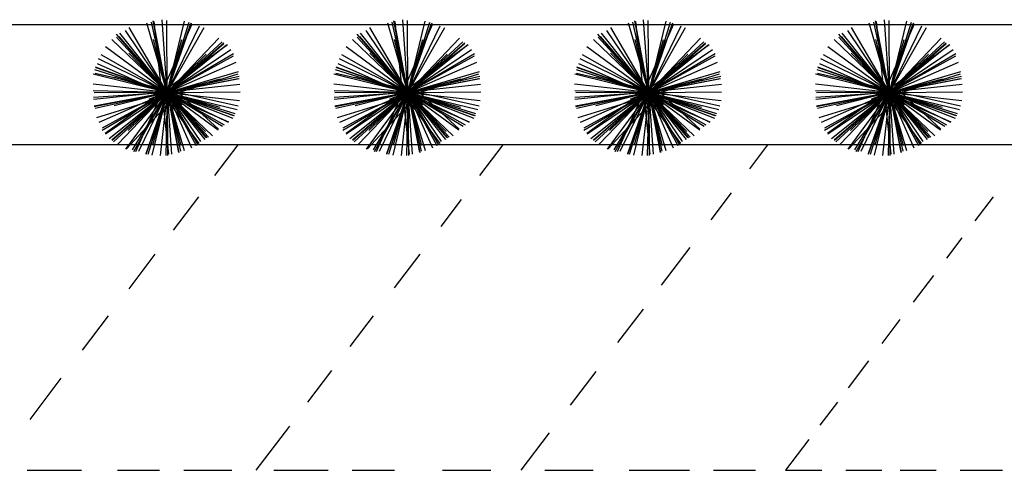
# Model space of a CAD drawing. Extents: x 94 to 351, y 118 to 255.
# Drawn here: x 289 to 297, y 188 to 192 of the extents above; entities that cross this region are included whole.
import ezdxf

# ---------------------------------------------------------------- set-up
doc = ezdxf.new("R2010")
doc.units = 0
doc.header["$MEASUREMENT"] = 0
doc.layers.get('0').update_dxf_attribs({"linetype": 'CONTINUOUS'})

msp = doc.modelspace()

# ---------------------------------------------------------------- linework, layer by layer
at = {"color": 2}
for p, q in [((273.0123, 192.15), (319.1123, 192.15)), ((319.0123, 191.15), (261.0123, 191.15))]:
    msp.add_line(p, q, dxfattribs=at)
at = {"color": 82}
for p, q in [((289.8251, 191.5859, 7.2521), (289.5093, 192.1251, 7.4084)), ((289.8251, 191.5859, 6.2405), (289.6566, 192.1613, 6.3904)), ((289.8251, 191.5859, 8.1416), (289.6942, 192.1691, 8.291)), ((289.8251, 191.5859, 8.809), (289.7088, 192.1788, 8.96)), ((289.8251, 191.5859, 8.5199), (289.7126, 192.1767, 8.6703)), ((289.7808, 191.5859, 6.6943), (289.7181, 192.1746, 6.8423)), ((289.7808, 191.5859, 6.6943), (290.0329, 192.1543, 6.8497)), ((289.8251, 191.5859, 5.6756), (289.7827, 192.1887, 5.8267)), ((289.8251, 191.5859, 7.2521), (289.8214, 192.1822, 7.4012)), ((289.8251, 191.5859, 6.2405), (289.9687, 192.1758, 6.3923)), ((289.8251, 191.5859, 8.1416), (290.0069, 192.1678, 8.294)), ((289.8251, 191.5859, 8.5199), (290.0257, 192.1614, 8.6723)), ((289.8251, 191.5859, 8.809), (290.0212, 192.1584, 8.9603)), ((289.8251, 191.5859, 5.6756), (290.0938, 192.1373, 5.8289)), ((289.8251, 191.5859, 7.2521), (290.1317, 192.1247, 7.4071)), ((291.8251, 191.5859, 7.2521), (291.5093, 192.1251, 7.4084)), ((291.8251, 191.5859, 6.2405), (291.6566, 192.1613, 6.3904)), ((291.8251, 191.5859, 8.1416), (291.6942, 192.1691, 8.291)), ((291.8251, 191.5859, 8.809), (291.7088, 192.1788, 8.96)), ((291.8251, 191.5859, 8.5199), (291.7126, 192.1767, 8.6703)), ((291.7808, 191.5859, 6.6943), (291.7181, 192.1746, 6.8423)), ((291.7808, 191.5859, 6.6943), (292.0329, 192.1543, 6.8497)), ((291.8251, 191.5859, 5.6756), (291.7827, 192.1887, 5.8267)), ((291.8251, 191.5859, 7.2521), (291.8214, 192.1822, 7.4012)), ((291.8251, 191.5859, 6.2405), (291.9687, 192.1758, 6.3923)), ((291.8251, 191.5859, 8.1416), (292.0069, 192.1678, 8.294)), ((291.8251, 191.5859, 8.5199), (292.0257, 192.1614, 8.6723)), ((291.8251, 191.5859, 8.809), (292.0212, 192.1584, 8.9603)), ((291.8251, 191.5859, 5.6756), (292.0938, 192.1373, 5.8289)), ((291.8251, 191.5859, 7.2521), (292.1317, 192.1247, 7.4071)), ((293.8251, 191.5859, 7.2521), (293.5093, 192.1251, 7.4084)), ((293.8251, 191.5859, 6.2405), (293.6566, 192.1613, 6.3904)), ((293.8251, 191.5859, 8.1416), (293.6942, 192.1691, 8.291)), ((293.8251, 191.5859, 8.809), (293.7088, 192.1788, 8.96)), ((293.8251, 191.5859, 8.5199), (293.7126, 192.1767, 8.6703)), ((293.7808, 191.5859, 6.6943), (293.7181, 192.1746, 6.8423)), ((293.7808, 191.5859, 6.6943), (294.0329, 192.1543, 6.8497)), ((293.8251, 191.5859, 5.6756), (293.7827, 192.1887, 5.8267)), ((293.8251, 191.5859, 7.2521), (293.8214, 192.1822, 7.4012)), ((293.8251, 191.5859, 6.2405), (293.9687, 192.1758, 6.3923)), ((293.8251, 191.5859, 8.1416), (294.0069, 192.1678, 8.294)), ((293.8251, 191.5859, 8.5199), (294.0257, 192.1614, 8.6723)), ((293.8251, 191.5859, 8.809), (294.0212, 192.1584, 8.9603)), ((293.8251, 191.5859, 5.6756), (294.0938, 192.1373, 5.8289)), ((293.8251, 191.5859, 7.2521), (294.1317, 192.1247, 7.4071)), ((295.8251, 191.5859, 7.2521), (295.5093, 192.1251, 7.4084)), ((295.8251, 191.5859, 6.2405), (295.6566, 192.1613, 6.3904)), ((295.8251, 191.5859, 8.1416), (295.6942, 192.1691, 8.291)), ((295.8251, 191.5859, 8.809), (295.7088, 192.1788, 8.96)), ((295.8251, 191.5859, 8.5199), (295.7126, 192.1767, 8.6703)), ((295.7808, 191.5859, 6.6943), (295.7181, 192.1746, 6.8423)), ((295.7808, 191.5859, 6.6943), (296.0329, 192.1543, 6.8497)), ((295.8251, 191.5859, 5.6756), (295.7827, 192.1887, 5.8267)), ((295.8251, 191.5859, 7.2521), (295.8214, 192.1822, 7.4012)), ((295.8251, 191.5859, 6.2405), (295.9687, 192.1758, 6.3923)), ((295.8251, 191.5859, 8.1416), (296.0069, 192.1678, 8.294)), ((295.8251, 191.5859, 8.5199), (296.0257, 192.1614, 8.6723)), ((295.8251, 191.5859, 8.809), (296.0212, 192.1584, 8.9603)), ((295.8251, 191.5859, 5.6756), (296.0938, 192.1373, 5.8289)), ((295.8251, 191.5859, 7.2521), (296.1317, 192.1247, 7.4071)), ((289.8251, 191.5859, 8.809), (289.4032, 192.0696, 8.9695)), ((289.8251, 191.5859, 8.1416), (289.4042, 192.0428, 8.2969)), ((289.8251, 191.5859, 8.5199), (289.425, 192.0498, 8.6731)), ((289.8251, 191.5859, 5.3636), (289.4321, 192.0783, 5.5211)), ((289.8251, 191.5859, 5.6756), (289.4779, 192.1002, 5.8307)), ((289.8251, 191.5859, 6.2405), (290.2537, 192.0347, 6.3957)), ((291.8251, 191.5859, 8.809), (291.4032, 192.0696, 8.9695)), ((291.8251, 191.5859, 8.1416), (291.4042, 192.0428, 8.2969)), ((291.8251, 191.5859, 8.5199), (291.425, 192.0498, 8.6731)), ((291.8251, 191.5859, 5.3636), (291.4321, 192.0783, 5.5211)), ((291.8251, 191.5859, 5.6756), (291.4779, 192.1002, 5.8307)), ((291.8251, 191.5859, 6.2405), (292.2537, 192.0347, 6.3957)), ((293.8251, 191.5859, 8.809), (293.4032, 192.0696, 8.9695)), ((293.8251, 191.5859, 8.1416), (293.4042, 192.0428, 8.2969)), ((293.8251, 191.5859, 8.5199), (293.425, 192.0498, 8.6731)), ((293.8251, 191.5859, 5.3636), (293.4321, 192.0783, 5.5211)), ((293.8251, 191.5859, 5.6756), (293.4779, 192.1002, 5.8307)), ((293.8251, 191.5859, 6.2405), (294.2537, 192.0347, 6.3957)), ((295.8251, 191.5859, 8.809), (295.4032, 192.0696, 8.9695)), ((295.8251, 191.5859, 8.1416), (295.4042, 192.0428, 8.2969)), ((295.8251, 191.5859, 8.5199), (295.425, 192.0498, 8.6731)), ((295.8251, 191.5859, 5.3636), (295.4321, 192.0783, 5.5211)), ((295.8251, 191.5859, 5.6756), (295.4779, 192.1002, 5.8307)), ((295.8251, 191.5859, 6.2405), (296.2537, 192.0347, 6.3957)), ((289.8251, 191.5859, 4.2567), (289.3114, 191.9631, 4.416)), ((289.8251, 191.5859, 6.2405), (289.3654, 192.0248, 6.3994)), ((289.8251, 191.5859, 9.2622), (289.7127, 192.0258, 9.3758)), ((289.7808, 191.5859, 6.6943), (290.3261, 191.9832, 6.8629)), ((289.8251, 191.5859, 9.2622), (289.9477, 192.0231, 9.3758)), ((289.8251, 191.5859, 8.1416), (290.2816, 192.0063, 8.2967)), ((289.8251, 191.5859, 8.809), (290.2965, 191.997, 8.9653)), ((289.8251, 191.5859, 8.5199), (290.2958, 191.992, 8.6754)), ((289.8251, 191.5859, 5.3636), (290.3189, 191.98, 5.5215)), ((291.8251, 191.5859, 4.2567), (291.3114, 191.9631, 4.416)), ((291.8251, 191.5859, 6.2405), (291.3654, 192.0248, 6.3994)), ((291.8251, 191.5859, 9.2622), (291.7127, 192.0258, 9.3758)), ((291.7808, 191.5859, 6.6943), (292.3261, 191.9832, 6.8629)), ((291.8251, 191.5859, 9.2622), (291.9477, 192.0231, 9.3758)), ((291.8251, 191.5859, 8.1416), (292.2816, 192.0063, 8.2967)), ((291.8251, 191.5859, 8.809), (292.2965, 191.997, 8.9653)), ((291.8251, 191.5859, 8.5199), (292.2958, 191.992, 8.6754)), ((291.8251, 191.5859, 5.3636), (292.3189, 191.98, 5.5215)), ((293.8251, 191.5859, 4.2567), (293.3114, 191.9631, 4.416)), ((293.8251, 191.5859, 6.2405), (293.3654, 192.0248, 6.3994)), ((293.8251, 191.5859, 9.2622), (293.7127, 192.0258, 9.3758)), ((293.7808, 191.5859, 6.6943), (294.3261, 191.9832, 6.8629)), ((293.8251, 191.5859, 9.2622), (293.9477, 192.0231, 9.3758)), ((293.8251, 191.5859, 8.1416), (294.2816, 192.0063, 8.2967)), ((293.8251, 191.5859, 8.809), (294.2965, 191.997, 8.9653)), ((293.8251, 191.5859, 8.5199), (294.2958, 191.992, 8.6754)), ((293.8251, 191.5859, 5.3636), (294.3189, 191.98, 5.5215)), ((295.8251, 191.5859, 4.2567), (295.3114, 191.9631, 4.416)), ((295.8251, 191.5859, 6.2405), (295.3654, 192.0248, 6.3994)), ((295.8251, 191.5859, 9.2622), (295.7127, 192.0258, 9.3758)), ((295.7808, 191.5859, 6.6943), (296.3261, 191.9832, 6.8629)), ((295.8251, 191.5859, 9.2622), (295.9477, 192.0231, 9.3758)), ((295.8251, 191.5859, 8.1416), (296.2816, 192.0063, 8.2967)), ((295.8251, 191.5859, 8.809), (296.2965, 191.997, 8.9653)), ((295.8251, 191.5859, 8.5199), (296.2958, 191.992, 8.6754)), ((295.8251, 191.5859, 5.3636), (296.3189, 191.98, 5.5215)), ((289.8251, 191.5859, 7.2521), (289.2758, 191.8984, 7.4101)), ((289.8251, 191.5859, 9.2622), (289.5078, 191.9106, 9.3758)), ((289.8251, 191.5859, 5.6756), (290.3534, 191.9426, 5.8349)), ((289.8251, 191.5859, 7.2521), (290.3767, 191.909, 7.412)), ((289.8251, 191.5859, 9.2622), (290.1499, 191.9032, 9.3758)), ((289.8251, 191.5859, 2.8017), (290.3769, 191.888, 2.9589)), ((291.8251, 191.5859, 7.2521), (291.2758, 191.8984, 7.4101)), ((291.8251, 191.5859, 9.2622), (291.5078, 191.9106, 9.3758)), ((291.8251, 191.5859, 5.6756), (292.3534, 191.9426, 5.8349)), ((291.8251, 191.5859, 7.2521), (292.3767, 191.909, 7.412)), ((291.8251, 191.5859, 9.2622), (292.1499, 191.9032, 9.3758)), ((291.8251, 191.5859, 2.8017), (292.3769, 191.888, 2.9589)), ((293.8251, 191.5859, 7.2521), (293.2758, 191.8984, 7.4101)), ((293.8251, 191.5859, 9.2622), (293.5078, 191.9106, 9.3758)), ((293.8251, 191.5859, 5.6756), (294.3534, 191.9426, 5.8349)), ((293.8251, 191.5859, 7.2521), (294.3767, 191.909, 7.412)), ((293.8251, 191.5859, 9.2622), (294.1499, 191.9032, 9.3758)), ((293.8251, 191.5859, 2.8017), (294.3769, 191.888, 2.9589)), ((295.8251, 191.5859, 7.2521), (295.2758, 191.8984, 7.4101)), ((295.8251, 191.5859, 9.2622), (295.5078, 191.9106, 9.3758)), ((295.8251, 191.5859, 5.6756), (296.3534, 191.9426, 5.8349)), ((295.8251, 191.5859, 7.2521), (296.3767, 191.909, 7.412)), ((295.8251, 191.5859, 9.2622), (296.1499, 191.9032, 9.3758)), ((295.8251, 191.5859, 2.8017), (296.3769, 191.888, 2.9589)), ((289.8251, 191.5859, 8.5199), (289.2288, 191.7938, 8.6778)), ((289.8251, 191.5859, 8.809), (289.2339, 191.7883, 8.9652)), ((289.7808, 191.5859, 6.6943), (289.2455, 191.8233, 6.8407)), ((289.8251, 191.5859, 5.6756), (289.2555, 191.8634, 5.834)), ((289.8251, 191.5859, 4.2567), (290.3975, 191.8372, 4.413)), ((291.8251, 191.5859, 8.5199), (291.2288, 191.7938, 8.6778)), ((291.8251, 191.5859, 8.809), (291.2339, 191.7883, 8.9652)), ((291.7808, 191.5859, 6.6943), (291.2455, 191.8233, 6.8407)), ((291.8251, 191.5859, 5.6756), (291.2555, 191.8634, 5.834)), ((291.8251, 191.5859, 4.2567), (292.3975, 191.8372, 4.413)), ((293.8251, 191.5859, 8.5199), (293.2288, 191.7938, 8.6778)), ((293.8251, 191.5859, 8.809), (293.2339, 191.7883, 8.9652)), ((293.7808, 191.5859, 6.6943), (293.2455, 191.8233, 6.8407)), ((293.8251, 191.5859, 5.6756), (293.2555, 191.8634, 5.834)), ((293.8251, 191.5859, 4.2567), (294.3975, 191.8372, 4.413)), ((295.8251, 191.5859, 8.5199), (295.2288, 191.7938, 8.6778)), ((295.8251, 191.5859, 8.809), (295.2339, 191.7883, 8.9652)), ((295.7808, 191.5859, 6.6943), (295.2455, 191.8233, 6.8407)), ((295.8251, 191.5859, 5.6756), (295.2555, 191.8634, 5.834)), ((295.8251, 191.5859, 4.2567), (296.3975, 191.8372, 4.413)), ((289.8251, 191.5859, 6.2405), (289.2101, 191.7355, 6.3988)), ((289.8251, 191.5859, 8.1416), (289.2245, 191.7735, 8.2989)), ((289.9204, 191.5859, 4.7888), (289.2256, 191.7436, 4.9669)), ((289.8251, 191.5859, 9.2622), (289.388, 191.7085, 9.3758)), ((289.8251, 191.5859, 6.2405), (290.4179, 191.7595, 6.3949)), ((289.8251, 191.5859, 8.1416), (290.4227, 191.72, 8.2947)), ((289.9204, 191.5859, 4.7888), (290.4135, 191.7386, 4.9178)), ((291.8251, 191.5859, 6.2405), (291.2101, 191.7355, 6.3988)), ((291.8251, 191.5859, 8.1416), (291.2245, 191.7735, 8.2989)), ((291.9204, 191.5859, 4.7888), (291.2256, 191.7436, 4.9669)), ((291.8251, 191.5859, 9.2622), (291.388, 191.7085, 9.3758)), ((291.8251, 191.5859, 6.2405), (292.4179, 191.7595, 6.3949)), ((291.8251, 191.5859, 8.1416), (292.4227, 191.72, 8.2947)), ((291.9204, 191.5859, 4.7888), (292.4135, 191.7386, 4.9178)), ((293.8251, 191.5859, 6.2405), (293.2101, 191.7355, 6.3988)), ((293.8251, 191.5859, 8.1416), (293.2245, 191.7735, 8.2989)), ((293.9204, 191.5859, 4.7888), (293.2256, 191.7436, 4.9669)), ((293.8251, 191.5859, 9.2622), (293.388, 191.7085, 9.3758)), ((293.8251, 191.5859, 6.2405), (294.4179, 191.7595, 6.3949)), ((293.8251, 191.5859, 8.1416), (294.4227, 191.72, 8.2947)), ((293.9204, 191.5859, 4.7888), (294.4135, 191.7386, 4.9178)), ((295.8251, 191.5859, 6.2405), (295.2101, 191.7355, 6.3988)), ((295.8251, 191.5859, 8.1416), (295.2245, 191.7735, 8.2989)), ((295.9204, 191.5859, 4.7888), (295.2256, 191.7436, 4.9669)), ((295.8251, 191.5859, 9.2622), (295.388, 191.7085, 9.3758)), ((295.8251, 191.5859, 6.2405), (296.4179, 191.7595, 6.3949)), ((295.8251, 191.5859, 8.1416), (296.4227, 191.72, 8.2947)), ((295.9204, 191.5859, 4.7888), (296.4135, 191.7386, 4.9178)), ((289.8251, 191.5859, 4.2567), (289.2095, 191.6537, 4.4115)), ((289.8251, 191.5859, 9.8574), (289.7204, 191.6297, 9.8858)), ((289.8251, 191.5859, 9.8574), (289.7563, 191.6762, 9.8858)), ((289.7808, 191.5859, 6.6943), (290.4282, 191.6549, 6.857)), ((289.8251, 191.5859, 9.8574), (289.8107, 191.6985, 9.8858)), ((289.8251, 191.5859, 8.809), (290.4144, 191.7015, 8.9591)), ((289.8251, 191.5859, 8.5199), (290.4216, 191.6995, 8.6717)), ((289.8251, 191.5859, 9.2622), (290.2651, 191.6983, 9.3758)), ((289.8251, 191.5859, 9.8574), (289.8689, 191.6906, 9.8858)), ((289.8251, 191.5859, 9.8574), (289.9154, 191.6547, 9.8858)), ((291.8251, 191.5859, 4.2567), (291.2095, 191.6537, 4.4115)), ((291.8251, 191.5859, 9.8574), (291.7204, 191.6297, 9.8858)), ((291.8251, 191.5859, 9.8574), (291.7563, 191.6762, 9.8858)), ((291.7808, 191.5859, 6.6943), (292.4282, 191.6549, 6.857)), ((291.8251, 191.5859, 9.8574), (291.8107, 191.6985, 9.8858)), ((291.8251, 191.5859, 8.809), (292.4144, 191.7015, 8.9591)), ((291.8251, 191.5859, 8.5199), (292.4216, 191.6995, 8.6717)), ((291.8251, 191.5859, 9.2622), (292.2651, 191.6983, 9.3758)), ((291.8251, 191.5859, 9.8574), (291.8689, 191.6906, 9.8858)), ((291.8251, 191.5859, 9.8574), (291.9154, 191.6547, 9.8858)), ((293.8251, 191.5859, 4.2567), (293.2095, 191.6537, 4.4115)), ((293.8251, 191.5859, 9.8574), (293.7204, 191.6297, 9.8858)), ((293.8251, 191.5859, 9.8574), (293.7563, 191.6762, 9.8858)), ((293.7808, 191.5859, 6.6943), (294.4282, 191.6549, 6.857)), ((293.8251, 191.5859, 9.8574), (293.8107, 191.6985, 9.8858)), ((293.8251, 191.5859, 8.809), (294.4144, 191.7015, 8.9591)), ((293.8251, 191.5859, 8.5199), (294.4216, 191.6995, 8.6717)), ((293.8251, 191.5859, 9.2622), (294.2651, 191.6983, 9.3758)), ((293.8251, 191.5859, 9.8574), (293.8689, 191.6906, 9.8858)), ((293.8251, 191.5859, 9.8574), (293.9154, 191.6547, 9.8858)), ((295.8251, 191.5859, 4.2567), (295.2095, 191.6537, 4.4115)), ((295.8251, 191.5859, 9.8574), (295.7204, 191.6297, 9.8858)), ((295.8251, 191.5859, 9.8574), (295.7563, 191.6762, 9.8858)), ((295.7808, 191.5859, 6.6943), (296.4282, 191.6549, 6.857)), ((295.8251, 191.5859, 9.8574), (295.8107, 191.6985, 9.8858)), ((295.8251, 191.5859, 8.809), (296.4144, 191.7015, 8.9591)), ((295.8251, 191.5859, 8.5199), (296.4216, 191.6995, 8.6717)), ((295.8251, 191.5859, 9.2622), (296.2651, 191.6983, 9.3758)), ((295.8251, 191.5859, 9.8574), (295.8689, 191.6906, 9.8858)), ((295.8251, 191.5859, 9.8574), (295.9154, 191.6547, 9.8858)), ((289.8251, 191.5859, 2.8017), (289.2114, 191.5998, 2.9551)), ((289.7808, 191.5859, 6.6943), (289.212, 191.5253, 6.8373)), ((289.8251, 191.5859, 5.6756), (289.2122, 191.5427, 5.8292)), ((289.8251, 191.5859, 8.5199), (289.2178, 191.4702, 8.6745)), ((289.8251, 191.5859, 7.2521), (289.2187, 191.5821, 7.4037)), ((289.8251, 191.5859, 8.809), (289.2197, 191.4671, 8.9632)), ((289.8251, 191.5859, 8.1416), (289.2256, 191.4513, 8.2952)), ((289.9204, 191.5859, 4.7888), (289.2374, 191.3744, 4.9675)), ((289.8251, 191.5859, 4.2567), (289.256, 191.3359, 4.4121)), ((289.8251, 191.5859, 2.8017), (289.2849, 191.2901, 2.9556)), ((289.8251, 191.5859, 7.2521), (289.2849, 191.2694, 7.4087)), ((289.7808, 191.5859, 6.6943), (289.3108, 191.2434, 6.8397)), ((289.8251, 191.5859, 5.6756), (289.313, 191.2401, 5.8301)), ((289.8251, 191.5859, 5.3636), (289.3428, 191.2008, 5.5179)), ((289.8251, 191.5859, 8.5199), (289.3653, 191.1892, 8.6718)), ((289.8251, 191.5859, 8.809), (289.3671, 191.1864, 8.9609)), ((289.8251, 191.5859, 8.1416), (289.3791, 191.175, 8.2932)), ((289.8251, 191.5859, 9.2622), (289.3852, 191.4735, 9.3758)), ((289.8251, 191.5859, 6.2405), (289.4142, 191.1555, 6.3893)), ((289.8251, 191.5859, 4.2567), (289.479, 191.1145, 4.4029)), ((289.9204, 191.5859, 4.7888), (289.4876, 191.1183, 4.9481)), ((289.8251, 191.5859, 9.2622), (289.5004, 191.2686, 9.3758)), ((289.8251, 191.5859, 2.8017), (289.5355, 191.1095, 2.9411)), ((289.8251, 191.5859, 7.2521), (289.5446, 191.0928, 7.394)), ((289.7808, 191.5859, 6.6943), (289.5618, 191.0922, 6.8293)), ((289.8251, 191.5859, 5.6756), (289.5862, 191.0954, 5.812)), ((289.8251, 191.5859, 8.5199), (289.6475, 191.0762, 8.6549)), ((289.8251, 191.5859, 8.809), (289.6481, 191.0689, 8.9456)), ((289.8251, 191.5859, 8.1416), (289.6637, 191.0692, 8.2769)), ((289.8251, 191.5859, 6.2405), (289.6985, 191.0652, 6.3745)), ((289.8251, 191.5859, 9.2622), (289.7026, 191.1487, 9.3758)), ((289.8251, 191.5859, 9.8574), (289.7126, 191.5714, 9.8858)), ((289.8251, 191.5859, 9.8574), (289.7349, 191.5171, 9.8858)), ((289.8251, 191.5859, 4.2567), (289.7675, 191.0625, 4.3883)), ((289.7808, 191.5859, 6.6943), (289.8354, 191.0734, 6.8231)), ((289.7808, 191.5859, 6.6943), (290.089, 191.1629, 6.8251)), ((289.7808, 191.5859, 6.6943), (290.3335, 191.3408, 6.8454)), ((289.8251, 191.5859, 9.8574), (289.7814, 191.4812, 9.8858)), ((289.8251, 191.5859, 2.8017), (289.8133, 191.0627, 2.9325)), ((289.8251, 191.5859, 9.8574), (289.9377, 191.6004, 9.8858)), ((289.8251, 191.5859, 7.2521), (290.4303, 191.5897, 7.4034)), ((289.8251, 191.5859, 2.8017), (290.0659, 191.1462, 2.927)), ((289.8251, 191.5859, 2.8017), (290.2847, 191.3066, 2.9361)), ((289.8251, 191.5859, 4.2567), (290.2488, 191.2748, 4.3881)), ((289.8251, 191.5859, 4.2567), (290.0278, 191.1245, 4.3827)), ((289.8251, 191.5859, 4.2567), (290.4259, 191.5197, 4.4078)), ((289.8251, 191.5859, 7.2521), (289.8284, 191.0628, 7.3829)), ((289.8251, 191.5859, 7.2521), (290.0769, 191.1561, 7.3767)), ((289.8251, 191.5859, 7.2521), (290.2994, 191.3161, 7.3886)), ((289.8251, 191.5859, 6.2405), (289.9669, 191.1021, 6.3666)), ((289.8251, 191.5859, 6.2405), (290.2019, 191.2262, 6.3707)), ((289.8251, 191.5859, 6.2405), (290.4064, 191.4445, 6.3901)), ((289.8251, 191.5859, 5.3636), (290.1365, 191.1959, 5.4883)), ((289.8251, 191.5859, 5.3636), (290.3711, 191.3719, 5.5102)), ((289.8251, 191.5859, 5.6756), (289.8613, 191.0729, 5.8041)), ((289.8251, 191.5859, 5.6756), (290.1013, 191.1769, 5.799)), ((289.8251, 191.5859, 5.6756), (290.3329, 191.3386, 5.8168)), ((289.8251, 191.5859, 8.1416), (290.3869, 191.4104, 8.2887)), ((289.8251, 191.5859, 8.1416), (289.9348, 191.0976, 8.2667)), ((289.8251, 191.5859, 8.1416), (290.1684, 191.2133, 8.2682)), ((289.8251, 191.5859, 8.809), (290.3822, 191.3951, 8.9562)), ((289.8251, 191.5859, 8.809), (289.923, 191.0871, 8.936)), ((289.8251, 191.5859, 8.809), (290.1542, 191.2086, 8.9341)), ((289.8251, 191.5859, 8.5199), (289.9202, 191.0867, 8.647)), ((289.8251, 191.5859, 8.5199), (290.1474, 191.2123, 8.6433)), ((289.8251, 191.5859, 8.5199), (290.3752, 191.3942, 8.6656)), ((289.8251, 191.5859, 9.2622), (290.2623, 191.4633, 9.3758)), ((289.8251, 191.5859, 9.2622), (289.9376, 191.146, 9.3758)), ((289.8251, 191.5859, 9.2622), (290.1425, 191.2611, 9.3758)), ((289.8251, 191.5859, 9.8574), (289.9299, 191.5421, 9.8858)), ((289.8251, 191.5859, 9.8574), (289.8396, 191.4733, 9.8858)), ((289.8251, 191.5859, 9.8574), (289.894, 191.4956, 9.8858)), ((289.9204, 191.5859, 4.7888), (290.2504, 191.2804, 4.9012)), ((289.9204, 191.5859, 4.7888), (290.4156, 191.4735, 4.9157)), ((291.8251, 191.5859, 2.8017), (291.2114, 191.5998, 2.9551)), ((291.7808, 191.5859, 6.6943), (291.212, 191.5253, 6.8373)), ((291.8251, 191.5859, 5.6756), (291.2122, 191.5427, 5.8292)), ((291.8251, 191.5859, 8.5199), (291.2178, 191.4702, 8.6745)), ((291.8251, 191.5859, 7.2521), (291.2187, 191.5821, 7.4037)), ((291.8251, 191.5859, 8.809), (291.2197, 191.4671, 8.9632)), ((291.8251, 191.5859, 8.1416), (291.2256, 191.4513, 8.2952)), ((291.9204, 191.5859, 4.7888), (291.2374, 191.3744, 4.9675)), ((291.8251, 191.5859, 4.2567), (291.256, 191.3359, 4.4121)), ((291.8251, 191.5859, 7.2521), (291.2849, 191.2694, 7.4087)), ((291.8251, 191.5859, 2.8017), (291.2849, 191.2901, 2.9556)), ((291.7808, 191.5859, 6.6943), (291.3108, 191.2434, 6.8397)), ((291.8251, 191.5859, 5.6756), (291.313, 191.2401, 5.8301)), ((291.8251, 191.5859, 5.3636), (291.3428, 191.2008, 5.5179)), ((291.8251, 191.5859, 8.5199), (291.3653, 191.1892, 8.6718)), ((291.8251, 191.5859, 8.809), (291.3671, 191.1864, 8.9609)), ((291.8251, 191.5859, 8.1416), (291.3791, 191.175, 8.2932)), ((291.8251, 191.5859, 9.2622), (291.3852, 191.4735, 9.3758)), ((291.8251, 191.5859, 6.2405), (291.4142, 191.1555, 6.3893)), ((291.8251, 191.5859, 4.2567), (291.479, 191.1145, 4.4029)), ((291.9204, 191.5859, 4.7888), (291.4876, 191.1183, 4.9481)), ((291.8251, 191.5859, 9.2622), (291.5004, 191.2686, 9.3758)), ((291.8251, 191.5859, 2.8017), (291.5355, 191.1095, 2.9411)), ((291.8251, 191.5859, 7.2521), (291.5446, 191.0928, 7.394)), ((291.7808, 191.5859, 6.6943), (291.5618, 191.0922, 6.8293)), ((291.8251, 191.5859, 5.6756), (291.5862, 191.0954, 5.812)), ((291.8251, 191.5859, 8.5199), (291.6475, 191.0762, 8.6549)), ((291.8251, 191.5859, 8.809), (291.6481, 191.0689, 8.9456)), ((291.8251, 191.5859, 8.1416), (291.6637, 191.0692, 8.2769)), ((291.8251, 191.5859, 6.2405), (291.6985, 191.0652, 6.3745)), ((291.8251, 191.5859, 9.2622), (291.7026, 191.1487, 9.3758)), ((291.8251, 191.5859, 9.8574), (291.7126, 191.5714, 9.8858)), ((291.8251, 191.5859, 9.8574), (291.7349, 191.5171, 9.8858)), ((291.8251, 191.5859, 4.2567), (291.7675, 191.0625, 4.3883)), ((291.7808, 191.5859, 6.6943), (292.3335, 191.3408, 6.8454)), ((291.7808, 191.5859, 6.6943), (292.089, 191.1629, 6.8251)), ((291.7808, 191.5859, 6.6943), (291.8354, 191.0734, 6.8231)), ((291.8251, 191.5859, 9.8574), (291.7814, 191.4812, 9.8858)), ((291.8251, 191.5859, 2.8017), (291.8133, 191.0627, 2.9325)), ((291.8251, 191.5859, 9.8574), (291.9377, 191.6004, 9.8858)), ((291.8251, 191.5859, 7.2521), (292.4303, 191.5897, 7.4034)), ((291.8251, 191.5859, 9.8574), (291.894, 191.4956, 9.8858)), ((291.8251, 191.5859, 9.8574), (291.8396, 191.4733, 9.8858)), ((291.8251, 191.5859, 9.8574), (291.9299, 191.5421, 9.8858)), ((291.8251, 191.5859, 9.2622), (292.1425, 191.2611, 9.3758)), ((291.8251, 191.5859, 9.2622), (291.9376, 191.146, 9.3758)), ((291.8251, 191.5859, 9.2622), (292.2623, 191.4633, 9.3758)), ((291.8251, 191.5859, 8.5199), (292.3752, 191.3942, 8.6656)), ((291.8251, 191.5859, 8.5199), (292.1474, 191.2123, 8.6433)), ((291.8251, 191.5859, 8.5199), (291.9202, 191.0867, 8.647)), ((291.8251, 191.5859, 8.809), (292.1542, 191.2086, 8.9341)), ((291.8251, 191.5859, 8.809), (291.923, 191.0871, 8.936)), ((291.8251, 191.5859, 8.809), (292.3822, 191.3951, 8.9562)), ((291.8251, 191.5859, 8.1416), (292.1684, 191.2133, 8.2682)), ((291.8251, 191.5859, 8.1416), (291.9348, 191.0976, 8.2667)), ((291.8251, 191.5859, 8.1416), (292.3869, 191.4104, 8.2887)), ((291.8251, 191.5859, 5.6756), (292.3329, 191.3386, 5.8168)), ((291.8251, 191.5859, 5.6756), (292.1013, 191.1769, 5.799)), ((291.8251, 191.5859, 5.6756), (291.8613, 191.0729, 5.8041)), ((291.8251, 191.5859, 5.3636), (292.3711, 191.3719, 5.5102)), ((291.8251, 191.5859, 5.3636), (292.1365, 191.1959, 5.4883)), ((291.8251, 191.5859, 6.2405), (292.4064, 191.4445, 6.3901)), ((291.8251, 191.5859, 6.2405), (292.2019, 191.2262, 6.3707)), ((291.8251, 191.5859, 6.2405), (291.9669, 191.1021, 6.3666)), ((291.8251, 191.5859, 7.2521), (292.2994, 191.3161, 7.3886)), ((291.8251, 191.5859, 7.2521), (292.0769, 191.1561, 7.3767)), ((291.8251, 191.5859, 7.2521), (291.8284, 191.0628, 7.3829)), ((291.8251, 191.5859, 4.2567), (292.4259, 191.5197, 4.4078)), ((291.8251, 191.5859, 4.2567), (292.0278, 191.1245, 4.3827)), ((291.8251, 191.5859, 4.2567), (292.2488, 191.2748, 4.3881)), ((291.8251, 191.5859, 2.8017), (292.2847, 191.3066, 2.9361)), ((291.8251, 191.5859, 2.8017), (292.0659, 191.1462, 2.927)), ((291.9204, 191.5859, 4.7888), (292.4156, 191.4735, 4.9157)), ((291.9204, 191.5859, 4.7888), (292.2504, 191.2804, 4.9012)), ((293.8251, 191.5859, 2.8017), (293.2114, 191.5998, 2.9551)), ((293.7808, 191.5859, 6.6943), (293.212, 191.5253, 6.8373)), ((293.8251, 191.5859, 5.6756), (293.2122, 191.5427, 5.8292)), ((293.8251, 191.5859, 8.5199), (293.2178, 191.4702, 8.6745)), ((293.8251, 191.5859, 7.2521), (293.2187, 191.5821, 7.4037)), ((293.8251, 191.5859, 8.809), (293.2197, 191.4671, 8.9632)), ((293.8251, 191.5859, 8.1416), (293.2256, 191.4513, 8.2952)), ((293.9204, 191.5859, 4.7888), (293.2374, 191.3744, 4.9675)), ((293.8251, 191.5859, 4.2567), (293.256, 191.3359, 4.4121)), ((293.8251, 191.5859, 2.8017), (293.2849, 191.2901, 2.9556)), ((293.8251, 191.5859, 7.2521), (293.2849, 191.2694, 7.4087)), ((293.7808, 191.5859, 6.6943), (293.3108, 191.2434, 6.8397)), ((293.8251, 191.5859, 5.6756), (293.313, 191.2401, 5.8301)), ((293.8251, 191.5859, 5.3636), (293.3428, 191.2008, 5.5179)), ((293.8251, 191.5859, 8.5199), (293.3653, 191.1892, 8.6718)), ((293.8251, 191.5859, 8.809), (293.3671, 191.1864, 8.9609)), ((293.8251, 191.5859, 8.1416), (293.3791, 191.175, 8.2932)), ((293.8251, 191.5859, 9.2622), (293.3852, 191.4735, 9.3758)), ((293.8251, 191.5859, 6.2405), (293.4142, 191.1555, 6.3893)), ((293.8251, 191.5859, 4.2567), (293.479, 191.1145, 4.4029)), ((293.9204, 191.5859, 4.7888), (293.4876, 191.1183, 4.9481)), ((293.8251, 191.5859, 9.2622), (293.5004, 191.2686, 9.3758)), ((293.8251, 191.5859, 2.8017), (293.5355, 191.1095, 2.9411)), ((293.8251, 191.5859, 7.2521), (293.5446, 191.0928, 7.394)), ((293.7808, 191.5859, 6.6943), (293.5618, 191.0922, 6.8293)), ((293.8251, 191.5859, 5.6756), (293.5862, 191.0954, 5.812)), ((293.8251, 191.5859, 8.5199), (293.6475, 191.0762, 8.6549)), ((293.8251, 191.5859, 8.809), (293.6481, 191.0689, 8.9456)), ((293.8251, 191.5859, 8.1416), (293.6637, 191.0692, 8.2769)), ((293.8251, 191.5859, 6.2405), (293.6985, 191.0652, 6.3745)), ((293.8251, 191.5859, 9.2622), (293.7026, 191.1487, 9.3758)), ((293.8251, 191.5859, 9.8574), (293.7126, 191.5714, 9.8858)), ((293.8251, 191.5859, 9.8574), (293.7349, 191.5171, 9.8858)), ((293.8251, 191.5859, 4.2567), (293.7675, 191.0625, 4.3883)), ((293.7808, 191.5859, 6.6943), (293.8354, 191.0734, 6.8231)), ((293.7808, 191.5859, 6.6943), (294.089, 191.1629, 6.8251)), ((293.7808, 191.5859, 6.6943), (294.3335, 191.3408, 6.8454)), ((293.8251, 191.5859, 9.8574), (293.7814, 191.4812, 9.8858)), ((293.8251, 191.5859, 2.8017), (293.8133, 191.0627, 2.9325)), ((293.8251, 191.5859, 9.8574), (293.9377, 191.6004, 9.8858)), ((293.8251, 191.5859, 7.2521), (294.4303, 191.5897, 7.4034)), ((293.8251, 191.5859, 2.8017), (294.0659, 191.1462, 2.927)), ((293.8251, 191.5859, 2.8017), (294.2847, 191.3066, 2.9361)), ((293.8251, 191.5859, 4.2567), (294.2488, 191.2748, 4.3881)), ((293.8251, 191.5859, 4.2567), (294.0278, 191.1245, 4.3827)), ((293.8251, 191.5859, 4.2567), (294.4259, 191.5197, 4.4078)), ((293.8251, 191.5859, 7.2521), (293.8284, 191.0628, 7.3829)), ((293.8251, 191.5859, 7.2521), (294.0769, 191.1561, 7.3767)), ((293.8251, 191.5859, 7.2521), (294.2994, 191.3161, 7.3886)), ((293.8251, 191.5859, 6.2405), (293.9669, 191.1021, 6.3666)), ((293.8251, 191.5859, 6.2405), (294.2019, 191.2262, 6.3707)), ((293.8251, 191.5859, 6.2405), (294.4064, 191.4445, 6.3901)), ((293.8251, 191.5859, 5.3636), (294.1365, 191.1959, 5.4883)), ((293.8251, 191.5859, 5.3636), (294.3711, 191.3719, 5.5102)), ((293.8251, 191.5859, 5.6756), (293.8613, 191.0729, 5.8041)), ((293.8251, 191.5859, 5.6756), (294.1013, 191.1769, 5.799)), ((293.8251, 191.5859, 5.6756), (294.3329, 191.3386, 5.8168)), ((293.8251, 191.5859, 8.1416), (294.3869, 191.4104, 8.2887)), ((293.8251, 191.5859, 8.1416), (293.9348, 191.0976, 8.2667)), ((293.8251, 191.5859, 8.1416), (294.1684, 191.2133, 8.2682)), ((293.8251, 191.5859, 8.809), (294.3822, 191.3951, 8.9562)), ((293.8251, 191.5859, 8.809), (293.923, 191.0871, 8.936)), ((293.8251, 191.5859, 8.809), (294.1542, 191.2086, 8.9341)), ((293.8251, 191.5859, 8.5199), (293.9202, 191.0867, 8.647)), ((293.8251, 191.5859, 8.5199), (294.1474, 191.2123, 8.6433)), ((293.8251, 191.5859, 8.5199), (294.3752, 191.3942, 8.6656)), ((293.8251, 191.5859, 9.2622), (294.2623, 191.4633, 9.3758)), ((293.8251, 191.5859, 9.2622), (293.9376, 191.146, 9.3758)), ((293.8251, 191.5859, 9.2622), (294.1425, 191.2611, 9.3758)), ((293.8251, 191.5859, 9.8574), (293.9299, 191.5421, 9.8858)), ((293.8251, 191.5859, 9.8574), (293.8396, 191.4733, 9.8858)), ((293.8251, 191.5859, 9.8574), (293.894, 191.4956, 9.8858)), ((293.9204, 191.5859, 4.7888), (294.2504, 191.2804, 4.9012)), ((293.9204, 191.5859, 4.7888), (294.4156, 191.4735, 4.9157)), ((295.8251, 191.5859, 2.8017), (295.2114, 191.5998, 2.9551)), ((295.7808, 191.5859, 6.6943), (295.212, 191.5253, 6.8373)), ((295.8251, 191.5859, 5.6756), (295.2122, 191.5427, 5.8292)), ((295.8251, 191.5859, 8.5199), (295.2178, 191.4702, 8.6745)), ((295.8251, 191.5859, 7.2521), (295.2187, 191.5821, 7.4037)), ((295.8251, 191.5859, 8.809), (295.2197, 191.4671, 8.9632)), ((295.8251, 191.5859, 8.1416), (295.2256, 191.4513, 8.2952)), ((295.9204, 191.5859, 4.7888), (295.2374, 191.3744, 4.9675)), ((295.8251, 191.5859, 4.2567), (295.256, 191.3359, 4.4121)), ((295.8251, 191.5859, 7.2521), (295.2849, 191.2694, 7.4087)), ((295.8251, 191.5859, 2.8017), (295.2849, 191.2901, 2.9556)), ((295.7808, 191.5859, 6.6943), (295.3108, 191.2434, 6.8397)), ((295.8251, 191.5859, 5.6756), (295.313, 191.2401, 5.8301)), ((295.8251, 191.5859, 5.3636), (295.3428, 191.2008, 5.5179)), ((295.8251, 191.5859, 8.5199), (295.3653, 191.1892, 8.6718)), ((295.8251, 191.5859, 8.809), (295.3671, 191.1864, 8.9609)), ((295.8251, 191.5859, 8.1416), (295.3791, 191.175, 8.2932)), ((295.8251, 191.5859, 9.2622), (295.3852, 191.4735, 9.3758)), ((295.8251, 191.5859, 6.2405), (295.4142, 191.1555, 6.3893)), ((295.8251, 191.5859, 4.2567), (295.479, 191.1145, 4.4029)), ((295.9204, 191.5859, 4.7888), (295.4876, 191.1183, 4.9481)), ((295.8251, 191.5859, 9.2622), (295.5004, 191.2686, 9.3758)), ((295.8251, 191.5859, 2.8017), (295.5355, 191.1095, 2.9411)), ((295.8251, 191.5859, 7.2521), (295.5446, 191.0928, 7.394)), ((295.7808, 191.5859, 6.6943), (295.5618, 191.0922, 6.8293)), ((295.8251, 191.5859, 5.6756), (295.5862, 191.0954, 5.812)), ((295.8251, 191.5859, 8.5199), (295.6475, 191.0762, 8.6549)), ((295.8251, 191.5859, 8.809), (295.6481, 191.0689, 8.9456)), ((295.8251, 191.5859, 8.1416), (295.6637, 191.0692, 8.2769)), ((295.8251, 191.5859, 6.2405), (295.6985, 191.0652, 6.3745)), ((295.8251, 191.5859, 9.2622), (295.7026, 191.1487, 9.3758)), ((295.8251, 191.5859, 9.8574), (295.7126, 191.5714, 9.8858)), ((295.8251, 191.5859, 9.8574), (295.7349, 191.5171, 9.8858)), ((295.8251, 191.5859, 4.2567), (295.7675, 191.0625, 4.3883)), ((295.7808, 191.5859, 6.6943), (296.3335, 191.3408, 6.8454)), ((295.7808, 191.5859, 6.6943), (296.089, 191.1629, 6.8251)), ((295.7808, 191.5859, 6.6943), (295.8354, 191.0734, 6.8231)), ((295.8251, 191.5859, 9.8574), (295.7814, 191.4812, 9.8858)), ((295.8251, 191.5859, 2.8017), (295.8133, 191.0627, 2.9325)), ((295.8251, 191.5859, 9.8574), (295.9377, 191.6004, 9.8858)), ((295.8251, 191.5859, 7.2521), (296.4303, 191.5897, 7.4034)), ((295.8251, 191.5859, 9.8574), (295.894, 191.4956, 9.8858)), ((295.8251, 191.5859, 9.8574), (295.8396, 191.4733, 9.8858)), ((295.8251, 191.5859, 9.8574), (295.9299, 191.5421, 9.8858)), ((295.8251, 191.5859, 9.2622), (296.1425, 191.2611, 9.3758)), ((295.8251, 191.5859, 9.2622), (295.9376, 191.146, 9.3758)), ((295.8251, 191.5859, 9.2622), (296.2623, 191.4633, 9.3758)), ((295.8251, 191.5859, 8.5199), (296.3752, 191.3942, 8.6656)), ((295.8251, 191.5859, 8.5199), (296.1474, 191.2123, 8.6433)), ((295.8251, 191.5859, 8.5199), (295.9202, 191.0867, 8.647)), ((295.8251, 191.5859, 8.809), (296.1542, 191.2086, 8.9341)), ((295.8251, 191.5859, 8.809), (295.923, 191.0871, 8.936)), ((295.8251, 191.5859, 8.809), (296.3822, 191.3951, 8.9562)), ((295.8251, 191.5859, 8.1416), (296.1684, 191.2133, 8.2682)), ((295.8251, 191.5859, 8.1416), (295.9348, 191.0976, 8.2667)), ((295.8251, 191.5859, 8.1416), (296.3869, 191.4104, 8.2887)), ((295.8251, 191.5859, 5.6756), (296.3329, 191.3386, 5.8168)), ((295.8251, 191.5859, 5.6756), (296.1013, 191.1769, 5.799)), ((295.8251, 191.5859, 5.6756), (295.8613, 191.0729, 5.8041)), ((295.8251, 191.5859, 5.3636), (296.3711, 191.3719, 5.5102)), ((295.8251, 191.5859, 5.3636), (296.1365, 191.1959, 5.4883)), ((295.8251, 191.5859, 6.2405), (296.4064, 191.4445, 6.3901)), ((295.8251, 191.5859, 6.2405), (296.2019, 191.2262, 6.3707)), ((295.8251, 191.5859, 6.2405), (295.9669, 191.1021, 6.3666)), ((295.8251, 191.5859, 7.2521), (296.2994, 191.3161, 7.3886)), ((295.8251, 191.5859, 7.2521), (296.0769, 191.1561, 7.3767)), ((295.8251, 191.5859, 7.2521), (295.8284, 191.0628, 7.3829)), ((295.8251, 191.5859, 4.2567), (296.4259, 191.5197, 4.4078)), ((295.8251, 191.5859, 4.2567), (296.0278, 191.1245, 4.3827)), ((295.8251, 191.5859, 4.2567), (296.2488, 191.2748, 4.3881)), ((295.8251, 191.5859, 2.8017), (296.2847, 191.3066, 2.9361)), ((295.8251, 191.5859, 2.8017), (296.0659, 191.1462, 2.927)), ((295.9204, 191.5859, 4.7888), (296.4156, 191.4735, 4.9157)), ((295.9204, 191.5859, 4.7888), (296.2504, 191.2804, 4.9012))]:
    msp.add_line(p, q, dxfattribs=at)
at = {"color": 43, "extrusion": (0, -1, -1.83772e-16)}
for p, q in [((289.8251, 191.5859, 7.5674), (289.8251, 191.5859, 9.9717)), ((291.8251, 191.5859, 7.5674), (291.8251, 191.5859, 9.9717)), ((293.8251, 191.5859, 7.5674), (293.8251, 191.5859, 9.9717)), ((295.8251, 191.5859, 7.5674), (295.8251, 191.5859, 9.9717))]:
    msp.add_line(p, q, dxfattribs=at)
at = {"color": 0}
for p, q in [((290.4123, 191.15), (290.2188, 190.8951)), ((292.6123, 191.15), (292.4188, 190.8951)), ((294.8123, 191.15), (294.6611, 190.9509)), ((294.51, 190.7518), (294.3405, 190.5286)), ((290.0859, 190.7201), (289.8741, 190.4411)), ((292.2676, 190.696), (292.0981, 190.4728)), ((296.6859, 190.7201), (296.5347, 190.521)), ((296.4259, 190.3776), (296.2988, 190.2103)), ((289.7229, 190.242), (289.5053, 189.9554)), ((291.9229, 190.242), (291.7111, 189.963)), ((294.1652, 190.2978), (293.9293, 189.9871)), ((296.19, 190.0669), (296.0205, 189.8438)), ((293.7782, 189.788), (293.5663, 189.509)), ((289.3358, 189.7322), (289.1182, 189.4455)), ((291.5358, 189.7322), (291.3423, 189.4773)), ((295.9117, 189.7004), (295.7605, 189.5013)), ((295.6517, 189.358), (295.4823, 189.1348)), ((291.1911, 189.2781), (290.9917, 189.0156)), ((293.3853, 189.2705), (293.1735, 188.9915)), ((288.9429, 189.2147), (288.6829, 188.8723)), ((295.3917, 189.0156), (295.2464, 188.8241)), ((290.8406, 188.8165), (290.5623, 188.45)), ((292.9982, 188.7607), (292.7623, 188.45)), ((295.1558, 188.7049), (294.9623, 188.45)), ((288.6623, 188.45), (289.1123, 188.45)), ((289.4123, 188.45), (289.7623, 188.45)), ((289.9623, 188.45), (290.3623, 188.45)), ((290.7123, 188.45), (291.1623, 188.45)), ((291.3623, 188.45), (291.7123, 188.45)), ((292.1123, 188.45), (292.5123, 188.45)), ((292.9623, 188.45), (293.3623, 188.45)), ((293.6623, 188.45), (294.1623, 188.45)), ((294.3623, 188.45), (294.7123, 188.45)), ((294.9623, 188.45), (295.2623, 188.45)), ((295.4623, 188.45), (295.7623, 188.45)), ((295.9123, 188.45), (296.2123, 188.45)), ((296.4123, 188.45), (296.7623, 188.45))]:
    msp.add_line(p, q, dxfattribs=at)
at = {"color": 43}
for points in [[(289.7955, 191.5751, 7.5674), (289.7978, 191.5701, 7.5674), (289.6886, 191.5071), (289.677, 191.532)], [(289.8454, 191.5617, 7.5674), (289.8493, 191.5656, 7.5674), (289.9459, 191.4846), (289.9265, 191.4651)], [(291.7955, 191.5751, 7.5674), (291.7978, 191.5701, 7.5674), (291.6886, 191.5071), (291.677, 191.532)], [(291.8454, 191.5617, 7.5674), (291.8493, 191.5656, 7.5674), (291.9459, 191.4846), (291.9265, 191.4651)], [(293.7955, 191.5751, 7.5674), (293.7978, 191.5701, 7.5674), (293.6886, 191.5071), (293.677, 191.532)], [(293.8454, 191.5617, 7.5674), (293.8493, 191.5656, 7.5674), (293.9459, 191.4846), (293.9265, 191.4651)], [(295.7955, 191.5751, 7.5674), (295.7978, 191.5701, 7.5674), (295.6886, 191.5071), (295.677, 191.532)], [(295.8454, 191.5617, 7.5674), (295.8493, 191.5656, 7.5674), (295.9459, 191.4846), (295.9265, 191.4651)]]:
    msp.add_3dface(points, dxfattribs=at)

doc.saveas('drawing.dxf')
